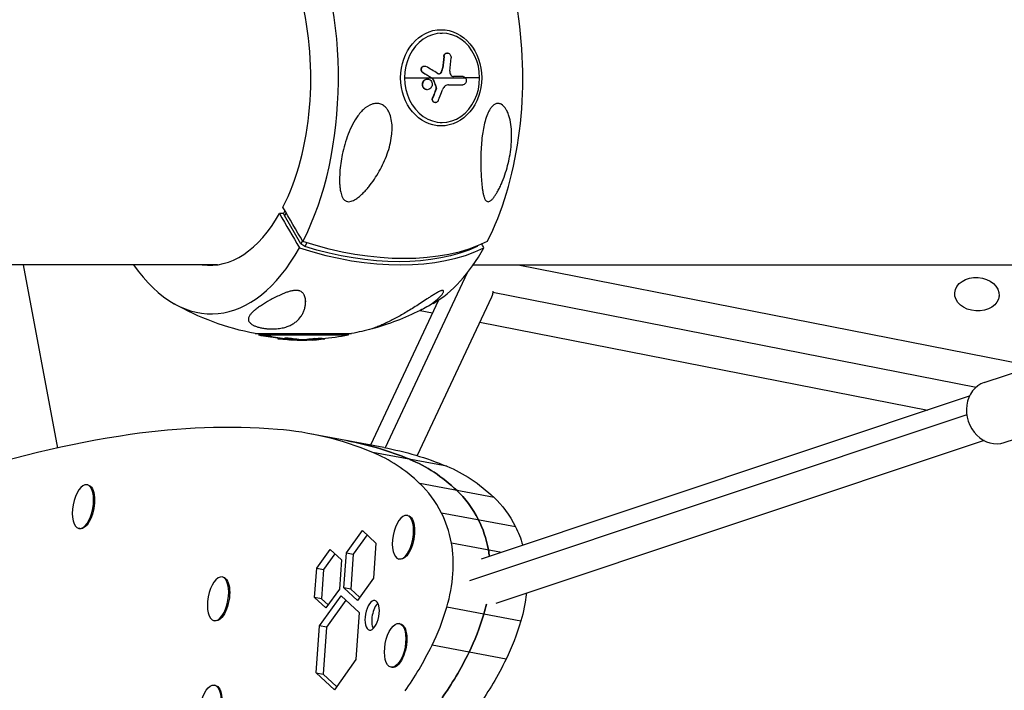
# Model space of a CAD drawing. Units: millimetres. Extents: x -7914 to 7914, y -7110 to 7110.
# Drawn here: x 2981 to 3424, y -276 to 26 of the extents above; entities that cross this region are included whole.
import ezdxf

# ---------------------------------------------------------------- set-up
doc = ezdxf.new("R2010")
doc.units = ezdxf.units.MM
doc.header["$LTSCALE"] = 20
doc.layers.add('2d', color=230, linetype='Continuous')

msp = doc.modelspace()

# ---------------------------------------------------------------- linework, layer by layer
at = {"layer": '2d'}
for p, q in [((3170.53, 20.07), (3171.41, 20.07)), ((3172.18, 9.58), (3172.31, 9.58)), ((3173.66, 11.17), (3173.8, 11.17)), ((3163.35, 5.29), (3163.48, 5.29)), ((3162.74, 2.36), (3162.88, 2.36)), ((3170.8, 2.27), (3170.94, 2.27)), ((3171.65, 4.32), (3171.78, 4.32)), ((3154.34, 0), (3166.51, 0)), ((3164.71, -0.57), (3164.85, -0.57)), ((3166.65, 0), (3181.78, 0)), ((3166.98, -0.2), (3167.12, -0.2)), ((3167.14, -0.38), (3167.27, -0.38)), ((3168.73, -4.27), (3168.86, -4.27)), ((3174.32, -3.13), (3174.34, -3.13)), ((3180.69, -3.16), (3180.83, -3.16)), ((3180.7, -3.16), (3180.83, -3.16)), ((3188.2, 0), (3181.79, 0)), ((3163.15, -4.67), (3163.28, -4.67)), ((3164.64, -5.36), (3164.77, -5.36)), ((3168.73, -4.88), (3168.86, -4.88)), ((3167.13, -9), (3167.26, -9)), ((3168.28, -11.16), (3168.41, -11.16)), ((3170.53, -20.07), (3171.41, -20.07)), ((3100.03, -61.08), (3098.25, -61.08)), ((3100.7, -59.83), (3100.03, -61.07)), ((3100.54, -62.01), (3100.03, -61.07)), ((3101.22, -60.74), (3100.54, -62.01)), ((3107.9, -74.71), (3100.54, -62.01)), ((3108.59, -73.44), (3107.9, -74.71)), ((3109.58, -75.95), (3107.9, -74.71)), ((3110.49, -74.27), (3109.58, -75.95)), ((3187.37, -75.65), (3187.21, -75.95)), ((3070.38, -84.15), (348.66, -84.15)), ((2982.88, -84.15), (2998.28, -166.62)), ((3185.46, -84.15), (3562.63, -84.15)), ((3205.65, -84.15), (3437.68, -129.73)), ((3182.75, -87.8), (3145.8, -166.5)), ((3194.25, -96.51), (3411.76, -139.24)), ((3402.11, -96.96), (3402.13, -96.73)), ((3092.98, -100.67), (3092.97, -100.67)), ((3110.19, -100.67), (3110.16, -100.67)), ((3169.8, -100.05), (3139.18, -165.27)), ((3193.64, -98.69), (3160.15, -170.03)), ((3170.52, -98.51), (3170.52, -98.52)), ((3194.07, -97.49), (3193.98, -97.79)), ((3422.07, -98.32), (3422.08, -98.09)), ((3161.54, -104.69), (3167.11, -105.78)), ((3084.33, -108.76), (3084.33, -108.76)), ((3106.93, -108.76), (3106.93, -108.76)), ((3188.35, -109.96), (3390.02, -149.57)), ((3087.36, -115.1), (3130.68, -115.1)), ((3088.95, -115.1), (3088.95, -115.86)), ((3129.09, -115.1), (3129.09, -115.86)), ((3129.09, -115.86), (3088.95, -115.86)), ((3097.48, -117.16), (3097.48, -117.41)), ((3100.7, -117.13), (3100.7, -117.38)), ((3101.4, -117.31), (3101.4, -117.31)), ((3102.21, -117.71), (3102.21, -117.83)), ((3102.27, -117.72), (3102.27, -117.84)), ((3102.75, -117.79), (3102.75, -117.88)), ((3103.07, -117.84), (3103.07, -117.91)), ((3103.58, -117.9), (3103.58, -117.9)), ((3103.61, -117.25), (3103.61, -117.5)), ((3106.92, -117.75), (3106.92, -118)), ((3108.59, -117.8), (3108.59, -118.05)), ((3110.57, -117.75), (3110.57, -118)), ((3114.12, -117.39), (3114.12, -117.64)), ((3117.4, -117.5), (3117.4, -117.5)), ((3117.42, -117.27), (3117.42, -117.52)), ((3117.85, -117.46), (3117.85, -117.59)), ((3118.71, -117.38), (3118.71, -117.42)), ((3415.42, -137.16), (3475.31, -117.19)), ((3408.69, -143.35), (3188.94, -216.61)), ((3424.43, -164.19), (3484.32, -144.22)), ((3407.55, -151.73), (3183.7, -226.36)), ((3145.21, -166.39), (3111.88, -160.18)), ((3415.33, -163.27), (3195.58, -236.54)), ((3173.54, -174.81), (3140.21, -168.59)), ((3012.07, -183.23), (3011.64, -183.15)), ((3194.79, -188.87), (3161.47, -182.65)), ((3156.07, -197), (3155.64, -196.92)), ((3204.52, -202.12), (3171.19, -195.9)), ((3008.41, -202.89), (3007.97, -202.81)), ((3128.37, -213.85), (3135.56, -203.8)), ((3135.56, -203.8), (3141.62, -209.43)), ((3137.65, -205.74), (3131.44, -214.42)), ((3115.02, -220.66), (3121.06, -212.22)), ((3121.06, -212.22), (3126.15, -216.95)), ((3141.62, -209.43), (3140.5, -225.11)), ((3198.09, -213.56), (3175.62, -209.37)), ((3123.15, -214.16), (3118.09, -221.23)), ((3126.15, -216.95), (3125.21, -230.12)), ((3127.24, -229.53), (3128.37, -213.85)), ((3128.37, -213.85), (3131.44, -214.42)), ((3131.44, -214.42), (3130.31, -230.1)), ((3152.41, -216.66), (3151.97, -216.58)), ((3114.07, -233.83), (3115.02, -220.66)), ((3115.02, -220.66), (3118.09, -221.23)), ((3118.09, -221.23), (3117.14, -234.41)), ((3072.89, -224.73), (3072.45, -224.65)), ((3140.5, -225.11), (3133.31, -235.16)), ((3125.21, -230.12), (3119.17, -238.56)), ((3130.31, -230.1), (3127.24, -229.53)), ((3133.31, -235.16), (3127.24, -229.53)), ((3130.31, -230.1), (3134.29, -233.79)), ((3117.14, -234.41), (3114.07, -233.83)), ((3119.17, -238.56), (3114.07, -233.83)), ((3116.29, -246.66), (3125.98, -233.12)), ((3117.14, -234.41), (3120.15, -237.19)), ((3125.98, -233.12), (3134.15, -240.7)), ((3128.07, -235.06), (3119.36, -247.23)), ((3206.87, -244.46), (3173.55, -238.24)), ((3134.15, -240.7), (3132.63, -261.83)), ((3069.22, -244.39), (3068.78, -244.31)), ((3114.77, -267.78), (3116.29, -246.66)), ((3119.36, -247.23), (3116.29, -246.66)), ((3119.36, -247.23), (3117.84, -268.35)), ((3152.58, -245.68), (3152.14, -245.6)), ((3200.24, -261.61), (3166.92, -255.4)), ((3132.63, -261.83), (3122.94, -275.37)), ((3148.91, -265.34), (3148.47, -265.26)), ((3114.77, -267.78), (3117.84, -268.35)), ((3122.94, -275.37), (3114.77, -267.78)), ((3117.84, -268.35), (3123.92, -274)), ((3069.39, -273.42), (3068.95, -273.33))]:
    msp.add_line(p, q, dxfattribs=at)
at = {"layer": '2d', "extrusion": (0, 0, -1)}
for centre, radius, start, end in [((-3109.02, 0), 117.12, 280.6582, 299.9268), ((-3109.02, 0), 117.12, 240.0732, 243.3737), ((-3109.02, 0), 117.12, 254.7465, 259.3418), ((-3109.02, -15.34), 102.5, 276.4657, 281.292), ((-3109.02, -15.59), 102.5, 274.7997, 275.4366), ((-3109.02, -15.59), 102.5, 268.0731, 273.2452), ((-3109.02, -15.34), 102.5, 258.708, 265.298)]:
    msp.add_arc(centre, radius, start, end, dxfattribs=at)
at = {"layer": '2d'}
for centre, major_axis, ratio, start_param, end_param in [((3067.53, 0), (0, 106.27), 0.538499, 3.945812, 6.940164), ((3150.51, 0), (0, 106.27), 0.538499, 3.945812, 5.982592), ((3066.89, 0), (0, 84.4), 0.538499, 3.95069, 6.360173), ((3171.41, 0), (0, 20.07), 0.842626, 4.712389, 7.853982), ((3119.28, -0.35), (18.68, 100.76), 0.532047, -1.438897, -1.380221), ((3117.42, 0.01), (-93.7, 41.55), 0.250802, 4.239139, 4.30474), ((3171.41, 0), (0, 20.07), 0.842626, 1.570796, 4.712389), ((3066.89, 0), (0, 84.4), 0.538499, 3.064605, 3.903292), ((3067.53, 0), (0, 106.27), 0.538499, 2.484614, 3.90817), ((3108.26, -1.41), (-103.11, 55.52), 0.595827, 1.871766, 2.739631), ((3150.51, 0), (0, 106.27), 0.538499, 3.442186, 3.90817), ((3109.02, -15.34), (0, 102.5), 0.842626, 2.944511, 3.045114), ((3106.22, -15.59), (0, 102.45), 0.487178, 3.034641, 3.083454), ((3109.02, -15.59), (0, 102.5), 0.842626, 3.075606, 3.141593), ((3106.22, -15.59), (0, 102.45), 0.487178, 3.083454, 3.087544), ((3110.7, -15.59), (0, 102.48), 0.662097, 3.175176, 3.233852), ((3419.92, -150.67), (-4.51, 13.52), 0.865407, 0, 3.141593), ((2878.19, -1490.5), (247.74, 1328.46), 0.451773, 0.047244, 0.153791), ((2985.73, -836.64), (126.15, 676.47), 0.451773, -0.094684, 0.047244), ((2811.71, -2068.81), (355.46, 1906.13), 0.451773, 0.153791, 0.336989), ((3002.39, -839.75), (126.15, 676.47), 0.451773, -0.094684, 0), ((3076.98, -442.05), (51.64, 276.9), 0.451773, -0.282777, -0.094684), ((3093.64, -445.16), (51.64, 276.9), 0.451773, -0.282777, -0.094684), ((3009.8, -192.98), (1.83, 9.83), 0.451773, 3.141593, 9.424778), ((3124.77, -295.32), (22.43, 120.27), 0.451773, -0.518835, -0.282777), ((3141.43, -298.42), (22.43, 120.27), 0.451773, -0.518835, -0.282777), ((3153.8, -206.75), (1.83, 9.83), 0.451773, 3.141593, 9.424778), ((3149.21, -242.98), (10.62, 56.95), 0.451773, -0.858082, -0.518835), ((3165.87, -246.09), (10.62, 56.95), 0.451773, -0.858082, -0.518835), ((3160.62, -228.46), (6.03, 32.35), 0.451773, 4.490454, 5.425104), ((3177.28, -231.57), (6.03, 32.35), 0.451773, -0.963671, -0.858082), ((3070.62, -234.48), (1.83, 9.83), 0.451773, 3.141593, 9.424778), ((3143.02, -242.45), (1.24, 6.66), 0.451773, 0.535425, 2.606167), ((3150.78, -221.02), (10.62, 56.95), 0.451773, 4.151207, 4.490454), ((3177.28, -231.57), (6.03, 32.35), 0.451773, 4.490454, 4.633019), ((3167.45, -224.13), (10.62, 56.95), 0.451773, 4.151207, 4.490454), ((3150.3, -255.43), (1.83, 9.83), 0.451773, 3.141593, 9.424778), ((3132.85, -182.81), (22.43, 120.27), 0.451773, 3.915149, 4.151207), ((3149.51, -185.92), (22.43, 120.27), 0.451773, 3.915149, 4.151207), ((3067.12, -283.17), (1.83, 9.83), 0.451773, 3.141593, 9.424778)]:
    msp.add_ellipse(centre, major_axis=major_axis, ratio=ratio, start_param=start_param, end_param=end_param, dxfattribs=at)
at = {"layer": '2d', "extrusion": (0, 0, -1)}
for centre, major_axis, ratio, start_param, end_param in [((3171, 0), (0, 21.66), 0.842626, 3.141593, 9.424778), ((3115.95, 0.26), (19.37, 100.64), 0.531555, 1.376582, 1.428636), ((3116.08, 0.26), (19.37, 100.64), 0.531555, 1.376582, 1.428636), ((3116, -2.82), (-93.32, 42.28), 0.254992, 1.976525, 2.025338), ((3116.14, -2.82), (-93.32, 42.28), 0.254992, 1.976525, 2.025338), ((3116, -2.82), (-93.32, 42.28), 0.254992, 2.025338, 2.029428), ((3116.14, -2.82), (-93.32, 42.28), 0.254992, 2.025338, 2.029428), ((3117.27, -3.12), (-102.45, 0.32), 0.001987, 2.161026, 2.23832), ((3117.41, -3.12), (-102.45, 0.32), 0.001987, 2.160056, 2.23832), ((3115.59, 0.81), (44.45, 92.33), 0.499005, 1.395046, 1.438546), ((3115.73, 0.81), (44.45, 92.33), 0.499005, 1.395046, 1.438546), ((3109.78, 1.41), (-103.11, 55.52), 0.595827, 3.543554, 4.411419), ((3108.26, -1.41), (-101.29, 54.54), 0.595827, 3.565503, 4.38947), ((3107.77, -15.59), (0, 102.48), 0.815751, 3.201605, 3.207531), ((3109.03, -15.34), (0, 102.5), 0.494855, 3.183029, 3.24863), ((3109.03, -15.59), (0, 102.5), 0.494855, 3.183029, 3.24863), ((3107.82, -15.34), (0, 102.49), 0.666442, 3.049326, 3.10138), ((3107.82, -15.59), (0, 102.49), 0.666442, 3.049326, 3.10138), ((3002.39, -839.75), (126.15, 676.47), 0.451773, 0, 0.094684), ((3019.06, -842.86), (126.15, 676.47), 0.451773, 0, 0.094684), ((3093.64, -445.16), (51.64, 276.9), 0.451773, 0.094684, 0.282777), ((3110.3, -448.26), (51.64, 276.9), 0.451773, 0.094684, 0.282777), ((3010.24, -193.06), (1.83, 9.83), 0.451773, 0, 3.141593), ((3141.43, -298.42), (22.43, 120.27), 0.451773, 0.282777, 0.518835), ((3158.1, -301.53), (22.43, 120.27), 0.451773, 0.282777, 0.518835), ((3154.24, -206.83), (1.83, 9.83), 0.451773, 0, 3.141593), ((3165.87, -246.09), (10.62, 56.95), 0.451773, 0.518835, 0.858082), ((3182.53, -249.2), (10.62, 56.95), 0.451773, 0.518835, 0.739495), ((3177.28, -231.57), (6.03, 32.35), 0.451773, 0.858082, 0.963671), ((3071.05, -234.56), (1.83, 9.83), 0.451773, 0, 3.141593), ((3193.94, -234.68), (6.03, 32.35), 0.451773, 1.402391, 1.792732), ((3177.28, -231.57), (6.03, 32.35), 0.451773, 1.650166, 1.792732), ((3167.45, -224.13), (10.62, 56.95), 0.451773, 1.792732, 2.131978), ((3150.74, -255.51), (1.83, 9.83), 0.451773, 0, 3.141593), ((3184.11, -227.24), (10.62, 56.95), 0.451773, 1.792732, 2.131978), ((3149.51, -185.92), (22.43, 120.27), 0.451773, 2.131978, 2.368036), ((3166.18, -189.03), (22.43, 120.27), 0.451773, 2.131978, 2.368036), ((3067.56, -283.25), (1.83, 9.83), 0.451773, 0, 3.141593)]:
    msp.add_ellipse(centre, major_axis=major_axis, ratio=ratio, start_param=start_param, end_param=end_param, dxfattribs=at)
at = {"layer": '2d'}
msp.add_ellipse((3412.11, -97.41), major_axis=(-9.98, 0.68), ratio=0.754335, dxfattribs=at)
at = {"layer": '2d', "extrusion": (0, 0, -1)}
msp.add_ellipse((3139.95, -241.88), major_axis=(1.24, 6.66), ratio=0.451773, dxfattribs=at)
at = {"layer": '2d'}
for points, knots in [([(3172.18, 9.58), (3172.18, 9.64), (3172.19, 9.7), (3172.2, 9.79), (3172.21, 9.82), (3172.22, 9.87), (3172.23, 9.91), (3172.25, 9.99), (3172.27, 10.05), (3172.31, 10.16), (3172.33, 10.21), (3172.41, 10.37), (3172.46, 10.47), (3172.59, 10.65), (3172.67, 10.74), (3172.83, 10.88), (3172.91, 10.94), (3173.1, 11.04), (3173.19, 11.08), (3173.41, 11.15), (3173.54, 11.17), (3173.66, 11.17)], [0, 0, 0, 0, 0.03125, 0.03125, 0.046875, 0.046875, 0.0625, 0.0625, 0.09375, 0.09375, 0.125, 0.125, 0.1875, 0.1875, 0.25, 0.25, 0.3125, 0.3125, 0.375, 0.375, 0.451258, 0.451258, 0.451258, 0.451258]), ([(3172.31, 9.58), (3172.35, 10.07), (3172.56, 10.52), (3173.2, 11.1), (3173.63, 11.22), (3174.45, 11.07), (3174.84, 10.79), (3175.37, 9.98), (3175.49, 9.47), (3175.45, 8.98)], [0, 0, 0, 0, 0.25, 0.25, 0.5, 0.5, 0.75, 0.75, 1, 1, 1, 1]), ([(3162.74, 2.36), (3162.66, 2.41), (3162.58, 2.46), (3162.44, 2.59), (3162.37, 2.67), (3162.26, 2.82), (3162.2, 2.91), (3162.11, 3.09), (3162.08, 3.18), (3161.99, 3.47), (3161.97, 3.68), (3162, 4.08), (3162.05, 4.28), (3162.17, 4.55), (3162.22, 4.64), (3162.33, 4.79), (3162.39, 4.87), (3162.6, 5.06), (3162.76, 5.16), (3163.02, 5.25), (3163.11, 5.27), (3163.25, 5.28), (3163.29, 5.29), (3163.34, 5.29), (3163.34, 5.29), (3163.35, 5.29)], [0, 0, 0, 0, 0.0625, 0.0625, 0.125, 0.125, 0.1875, 0.1875, 0.25, 0.25, 0.375, 0.375, 0.5, 0.5, 0.5625, 0.5625, 0.625, 0.625, 0.75, 0.75, 0.8125, 0.8125, 0.84375, 0.84375, 0.8451889, 0.8451889, 0.8451889, 0.8451889]), ([(3162.88, 2.36), (3162.74, 2.44), (3162.61, 2.55), (3162.5, 2.68), (3162.39, 2.81), (3162.3, 2.96), (3162.24, 3.12), (3162.17, 3.28), (3162.13, 3.46), (3162.12, 3.63), (3162.1, 3.81), (3162.12, 3.99), (3162.16, 4.15), (3162.2, 4.32), (3162.26, 4.48), (3162.35, 4.62), (3162.43, 4.76), (3162.54, 4.89), (3162.67, 4.99), (3162.79, 5.09), (3162.93, 5.17), (3163.08, 5.22), (3163.23, 5.27), (3163.39, 5.29), (3163.55, 5.28), (3163.7, 5.28), (3163.86, 5.24), (3164.01, 5.17), (3164.05, 5.15), (3164.09, 5.13), (3164.13, 5.11)], [0, 0, 0, 0, 0.108263, 0.108263, 0.108263, 0.216637, 0.216637, 0.216637, 0.324631, 0.324631, 0.324631, 0.431995, 0.431995, 0.431995, 0.53889, 0.53889, 0.53889, 0.64568, 0.64568, 0.64568, 0.75277, 0.75277, 0.75277, 0.860435, 0.860435, 0.860435, 0.968703, 0.968703, 0.968703, 1, 1, 1, 1]), ([(3169.4, 1.98), (3169.53, 1.91), (3169.68, 1.85), (3169.82, 1.83), (3169.97, 1.8), (3170.12, 1.8), (3170.26, 1.84), (3170.4, 1.87), (3170.54, 1.93), (3170.67, 2.02), (3170.77, 2.09), (3170.86, 2.17), (3170.94, 2.27)], [0, 0, 0, 0, 0.263282, 0.263282, 0.263282, 0.526692, 0.526692, 0.526692, 0.789921, 0.789921, 0.789921, 1, 1, 1, 1]), ([(3169.94, 1.81), (3169.96, 1.81), (3169.97, 1.81), (3170.01, 1.82), (3170.05, 1.82), (3170.36, 1.88), (3170.61, 2.03), (3170.8, 2.27)], [0.4175638, 0.4175638, 0.4175638, 0.4175638, 0.4375, 0.4375, 0.5, 0.5, 1, 1, 1, 1]), ([(3170.8, 2.27), (3170.86, 2.34), (3170.92, 2.41), (3171, 2.52), (3171.02, 2.56), (3171.07, 2.64), (3171.09, 2.68), (3171.16, 2.8), (3171.21, 2.88), (3171.27, 3), (3171.3, 3.06), (3171.33, 3.14), (3171.35, 3.17), (3171.36, 3.19), (3171.36, 3.21), (3171.5, 3.54), (3171.6, 3.9), (3171.65, 4.32)], [0, 0, 0, 0, 0.125, 0.125, 0.1875, 0.1875, 0.25, 0.25, 0.375, 0.375, 0.4375, 0.46875, 0.484375, 0.484375, 0.5, 0.5, 1, 1, 1, 1]), ([(3174.88, 3.05), (3174.81, 2.44), (3174.97, 1.8), (3175.63, 0.88), (3176.12, 0.59), (3176.63, 0.59)], [0, 0, 0, 0, 0.5, 0.5, 1, 1, 1, 1]), ([(3180.86, 0.57), (3180.68, 0.57), (3180.5, 0.57), (3180.24, 0.58), (3180.11, 0.58), (3179.96, 0.58), (3179.89, 0.58), (3179.86, 0.58), (3179.84, 0.58), (3179.83, 0.58), (3179.63, 0.58), (3179.45, 0.58), (3179.19, 0.58), (3179.06, 0.58), (3178.91, 0.58), (3178.84, 0.58), (3178.81, 0.58), (3178.79, 0.58), (3178.78, 0.58), (3178.67, 0.58), (3178.54, 0.58), (3178.39, 0.58), (3178.31, 0.59), (3178.28, 0.59), (3178.26, 0.59), (3178.25, 0.59), (3178.14, 0.59), (3178.01, 0.59), (3177.85, 0.59), (3177.78, 0.59), (3177.75, 0.59), (3177.72, 0.59), (3177.71, 0.59), (3177.61, 0.59), (3177.47, 0.59), (3177.32, 0.59), (3177.24, 0.59), (3177.21, 0.59), (3177.19, 0.59), (3177.18, 0.59), (3176.98, 0.59), (3176.8, 0.59), (3176.63, 0.59)], [0, 0, 0, 0, 0.125, 0.125, 0.1875, 0.21875, 0.234375, 0.242187, 0.242187, 0.25, 0.25, 0.375, 0.375, 0.4375, 0.46875, 0.484375, 0.492187, 0.492187, 0.5, 0.5, 0.5625, 0.59375, 0.609375, 0.617187, 0.617187, 0.625, 0.625, 0.6875, 0.71875, 0.734375, 0.742187, 0.742187, 0.75, 0.75, 0.8125, 0.84375, 0.859375, 0.867187, 0.867187, 0.875, 0.875, 1, 1, 1, 1]), ([(3180.86, 0.57), (3181.25, 0.57), (3181.63, 0.37), (3181.91, 0.02), (3181.91, 0.01), (3181.92, 0)], [0, 0, 0, 0, 0.25, 0.25, 0.255609, 0.255609, 0.255609, 0.255609]), ([(3163.15, -4.67), (3163.05, -4.56), (3162.97, -4.44), (3162.81, -4.17), (3162.75, -4.04), (3162.64, -3.74), (3162.61, -3.59), (3162.57, -3.36), (3162.56, -3.29), (3162.54, -3.13), (3162.54, -3.05), (3162.54, -2.82), (3162.56, -2.66), (3162.61, -2.43), (3162.62, -2.35), (3162.67, -2.2), (3162.69, -2.13), (3162.77, -1.91), (3162.84, -1.77), (3162.96, -1.57), (3163, -1.51), (3163.09, -1.39), (3163.14, -1.33), (3163.24, -1.22), (3163.29, -1.17), (3163.4, -1.07), (3163.46, -1.02), (3163.57, -0.93), (3163.63, -0.89), (3163.76, -0.82), (3163.82, -0.78), (3163.92, -0.74), (3163.95, -0.73), (3164.02, -0.7), (3164.12, -0.66), (3164.22, -0.63), (3164.3, -0.61), (3164.32, -0.61), (3164.36, -0.6), (3164.41, -0.59), (3164.53, -0.57), (3164.63, -0.57), (3164.71, -0.57), (3164.71, -0.57), (3164.71, -0.57)], [0.499999, 0.499999, 0.499999, 0.499999, 0.5312491, 0.5312491, 0.5624991, 0.5624991, 0.5937492, 0.5937492, 0.6093742, 0.6093742, 0.6249992, 0.6249992, 0.6562493, 0.6562493, 0.6718743, 0.6718743, 0.6874994, 0.6874994, 0.7187494, 0.7187494, 0.7343745, 0.7343745, 0.7499995, 0.7499995, 0.7656245, 0.7656245, 0.7812496, 0.7812496, 0.7968746, 0.7968746, 0.8124996, 0.8124996, 0.8203121, 0.8203121, 0.8281247, 0.8437497, 0.8437497, 0.8476559, 0.8476559, 0.8515622, 0.8593747, 0.8749997, 0.8749997, 0.8758243, 0.8758243, 0.8758243, 0.8758243]), ([(3163.28, -4.67), (3162.89, -4.23), (3162.67, -3.6), (3162.68, -2.35), (3162.92, -1.72), (3163.73, -0.83), (3164.28, -0.57), (3165.39, -0.56), (3165.93, -0.81), (3166.33, -1.25)], [0.5, 0.5, 0.5, 0.5, 0.625, 0.625, 0.75, 0.75, 0.875, 0.875, 0.9988689, 0.9988689, 0.9988689, 0.9988689]), ([(3166.34, -1.26), (3166.73, -1.71), (3166.95, -2.33), (3166.94, -3.58), (3166.7, -4.21), (3165.9, -5.1), (3165.35, -5.36), (3164.23, -5.36), (3163.68, -5.11), (3163.29, -4.68)], [0, 0, 0, 0, 0.125, 0.125, 0.25, 0.25, 0.375, 0.375, 0.4988549, 0.4988549, 0.4988549, 0.4988549]), ([(3167.27, -0.38), (3167.26, -0.34), (3167.23, -0.3), (3167.2, -0.27), (3167.18, -0.24), (3167.15, -0.22), (3167.12, -0.2)], [0, 0, 0, 0, 0.536906, 0.536906, 0.536906, 1, 1, 1, 1]), ([(3167.27, -0.38), (3167.41, -0.71), (3167.55, -1.03), (3167.82, -1.68), (3167.95, -2), (3168.21, -2.65), (3168.34, -2.98), (3168.54, -3.46), (3168.6, -3.63), (3168.73, -3.95), (3168.8, -4.11), (3168.86, -4.27)], [0, 0, 0, 0, 0.25, 0.25, 0.5, 0.5, 0.75, 0.75, 0.875, 0.875, 1, 1, 1, 1]), ([(3168.86, -4.88), (3168.89, -4.8), (3168.91, -4.72), (3168.92, -4.64), (3168.92, -4.55), (3168.92, -4.47), (3168.9, -4.39), (3168.89, -4.35), (3168.88, -4.31), (3168.86, -4.27)], [0, 0, 0, 0, 0.404397, 0.404397, 0.404397, 0.80918, 0.80918, 0.80918, 1, 1, 1, 1]), ([(3174.34, -3.13), (3173.8, -3.13), (3173.26, -3.32), (3172.34, -4.03), (3171.97, -4.55), (3171.74, -5.15)], [0, 0, 0, 0, 0.5, 0.5, 1, 1, 1, 1]), ([(3181.92, 0), (3182.18, -0.34), (3182.32, -0.82), (3182.32, -1.79), (3182.15, -2.27), (3181.6, -2.97), (3181.22, -3.16), (3180.83, -3.16)], [0.255609, 0.255609, 0.255609, 0.255609, 0.5, 0.5, 0.75, 0.75, 1, 1, 1, 1]), ([(3164.64, -5.36), (3164.57, -5.36), (3164.51, -5.36), (3164.37, -5.34), (3164.3, -5.33), (3164.17, -5.3), (3164.1, -5.28), (3163.97, -5.24), (3163.9, -5.21), (3163.71, -5.12), (3163.59, -5.05), (3163.41, -4.92), (3163.36, -4.87), (3163.25, -4.78), (3163.2, -4.73), (3163.16, -4.68)], [1.375782, 1.375782, 1.375782, 1.375782, 1.3906242, 1.3906242, 1.4062492, 1.4062492, 1.4218741, 1.4218741, 1.4374991, 1.4374991, 1.4687491, 1.4687491, 1.484374, 1.484374, 1.4988524, 1.4988524, 1.4988524, 1.4988524]), ([(3169.71, -10.2), (3169.81, -9.97), (3169.9, -9.76), (3170.03, -9.44), (3170.09, -9.29), (3170.16, -9.11), (3170.2, -9.02), (3170.21, -8.99), (3170.22, -8.96), (3170.23, -8.95), (3170.28, -8.83), (3170.34, -8.67), (3170.42, -8.49), (3170.45, -8.41), (3170.47, -8.36), (3170.48, -8.33), (3170.53, -8.2), (3170.6, -8.04), (3170.67, -7.85), (3170.71, -7.77), (3170.72, -7.73), (3170.73, -7.7), (3170.74, -7.69), (3170.79, -7.57), (3170.85, -7.4), (3170.92, -7.22), (3170.96, -7.13), (3170.98, -7.1), (3170.99, -7.07), (3170.99, -7.06), (3171.04, -6.93), (3171.1, -6.77), (3171.17, -6.59), (3171.21, -6.5), (3171.22, -6.46), (3171.23, -6.44), (3171.24, -6.43), (3171.29, -6.3), (3171.35, -6.14), (3171.42, -5.96), (3171.46, -5.87), (3171.47, -5.83), (3171.48, -5.81), (3171.49, -5.79), (3171.58, -5.56), (3171.66, -5.35), (3171.74, -5.15)], [0, 0, 0, 0, 0.125, 0.125, 0.1875, 0.21875, 0.234375, 0.242188, 0.242188, 0.25, 0.25, 0.3125, 0.34375, 0.359375, 0.359375, 0.375, 0.375, 0.4375, 0.46875, 0.484375, 0.492188, 0.492188, 0.5, 0.5, 0.5625, 0.59375, 0.609375, 0.617188, 0.617188, 0.625, 0.625, 0.6875, 0.71875, 0.734375, 0.742188, 0.742188, 0.75, 0.75, 0.8125, 0.84375, 0.859375, 0.867188, 0.867188, 0.875, 0.875, 1, 1, 1, 1]), ([(3139.88, -11.88), (3138.47, -12.36), (3137.15, -13.26), (3135.37, -14.91), (3134.81, -15.51), (3133.79, -16.75), (3133.31, -17.39), (3132.04, -19.27), (3131.28, -20.63), (3129.89, -23.5), (3129.27, -24.99), (3128.18, -28.03), (3127.71, -29.57), (3126.91, -32.61), (3126.58, -34.1), (3126.07, -36.82), (3125.86, -38.17), (3125.53, -40.91), (3125.4, -42.31), (3125.27, -45.07), (3125.26, -46.43), (3125.36, -48.4), (3125.41, -49.05), (3125.56, -50.31), (3125.66, -50.92), (3125.88, -51.91), (3125.99, -52.32), (3126.26, -53.12), (3126.42, -53.51), (3126.81, -54.24), (3127.04, -54.58), (3127.46, -55.01), (3127.61, -55.14), (3127.94, -55.37), (3128.12, -55.47), (3128.64, -55.68), (3128.99, -55.75), (3129.71, -55.75), (3130.09, -55.69), (3131.19, -55.39), (3131.93, -55.01), (3132.56, -54.61)], [20.156786, 20.156786, 20.156786, 20.156786, 24.720315, 24.720315, 27.002079, 27.002079, 29.283844, 29.283844, 33.807766, 33.807766, 38.331689, 38.331689, 42.855612, 42.855612, 47.379535, 47.379535, 51.481386, 51.481386, 55.583238, 55.583238, 59.68509, 59.68509, 61.736016, 61.736016, 63.786941, 63.786941, 65.15563, 65.15563, 66.524319, 66.524319, 67.893008, 67.893008, 68.577353, 68.577353, 69.261697, 69.261697, 70.388592, 70.388592, 71.515487, 71.515487, 73.769277, 73.769277, 73.769277, 73.769277]), ([(3132.56, -54.61), (3132.85, -54.43), (3133.13, -54.23), (3133.68, -53.83), (3133.95, -53.62), (3134.73, -52.98), (3135.23, -52.52), (3136.2, -51.58), (3136.66, -51.09), (3137.58, -50.08), (3138.02, -49.56), (3139.32, -47.96), (3140.15, -46.84), (3141.72, -44.51), (3142.47, -43.3), (3143.87, -40.81), (3144.52, -39.53), (3145.71, -36.93), (3146.25, -35.61), (3147.2, -32.94), (3147.61, -31.59), (3148.28, -28.88), (3148.54, -27.53), (3148.71, -26.18), (3148.84, -25.12), (3148.92, -24.01), (3148.94, -21.77), (3148.88, -20.63), (3148.55, -18.43), (3148.29, -17.36), (3147.71, -15.87), (3147.49, -15.4), (3146.98, -14.49), (3146.69, -14.06), (3146.17, -13.45), (3145.97, -13.23), (3145.52, -12.82), (3145.28, -12.63), (3144.78, -12.29), (3144.51, -12.14), (3143.97, -11.89), (3143.69, -11.79), (3143.14, -11.64), (3142.86, -11.58), (3142.26, -11.52), (3141.96, -11.51), (3141.34, -11.55), (3141.04, -11.59), (3140.44, -11.71), (3140.15, -11.79), (3139.88, -11.88)], [73.769277, 73.769277, 73.769277, 73.769277, 74.808559, 74.808559, 75.847841, 75.847841, 77.926405, 77.926405, 80.004968, 80.004968, 82.083532, 82.083532, 86.24066, 86.24066, 90.397787, 90.397787, 94.554915, 94.554915, 98.712042, 98.712042, 102.869169, 102.869169, 107.026297, 107.026297, 107.026297, 110.284897, 110.284897, 113.543498, 113.543498, 116.802098, 116.802098, 118.431398, 118.431398, 120.060698, 120.060698, 120.955854, 120.955854, 121.851009, 121.851009, 122.746165, 122.746165, 123.64132, 123.64132, 124.526761, 124.526761, 125.412202, 125.412202, 126.297642, 126.297642, 127.183083, 127.183083, 127.183083, 127.183083]), ([(3168.28, -11.16), (3168.28, -11.16), (3168.28, -11.16), (3168.1, -11.16), (3167.92, -11.12), (3167.68, -11), (3167.61, -10.95), (3167.47, -10.84), (3167.4, -10.77), (3167.22, -10.56), (3167.13, -10.38), (3167.04, -10.1), (3167.02, -10), (3167, -9.8), (3166.99, -9.7), (3167, -9.49), (3167.01, -9.39), (3167.06, -9.19), (3167.09, -9.09), (3167.13, -9)], [0.3749154, 0.3749154, 0.3749154, 0.3749154, 0.375, 0.375, 0.5, 0.5, 0.5625, 0.5625, 0.625, 0.625, 0.75, 0.75, 0.8125, 0.8125, 0.875, 0.875, 0.9375, 0.9375, 1, 1, 1, 1]), ([(3169.71, -10.2), (3169.64, -10.36), (3169.55, -10.51), (3169.44, -10.64), (3169.33, -10.77), (3169.2, -10.89), (3169.06, -10.97), (3168.93, -11.05), (3168.77, -11.11), (3168.62, -11.14), (3168.47, -11.17), (3168.31, -11.16), (3168.16, -11.13), (3168.02, -11.1), (3167.87, -11.04), (3167.75, -10.95), (3167.62, -10.86), (3167.5, -10.75), (3167.41, -10.62), (3167.32, -10.49), (3167.25, -10.33), (3167.2, -10.17), (3167.15, -10.01), (3167.13, -9.83), (3167.13, -9.66), (3167.13, -9.48), (3167.16, -9.3), (3167.21, -9.13), (3167.23, -9.09), (3167.24, -9.04), (3167.26, -9)], [0, 0, 0, 0, 0.108572, 0.108572, 0.108572, 0.217262, 0.217262, 0.217262, 0.325717, 0.325717, 0.325717, 0.433622, 0.433622, 0.433622, 0.540983, 0.540983, 0.540983, 0.648042, 0.648042, 0.648042, 0.755174, 0.755174, 0.755174, 0.862717, 0.862717, 0.862717, 0.970831, 0.970831, 0.970831, 1, 1, 1, 1]), ([(3198.02, -11.88), (3197.85, -11.79), (3197.66, -11.71), (3197.27, -11.59), (3197.06, -11.55), (3196.65, -11.51), (3196.44, -11.52), (3196.02, -11.58), (3195.81, -11.64), (3195.42, -11.79), (3195.21, -11.89), (3194.8, -12.14), (3194.6, -12.29), (3194.2, -12.63), (3194.01, -12.82), (3193.65, -13.23), (3193.47, -13.45), (3193.03, -14.06), (3192.76, -14.49), (3192.27, -15.4), (3192.05, -15.87), (3191.42, -17.36), (3191.07, -18.43), (3190.46, -20.63), (3190.21, -21.77), (3189.79, -24.01), (3189.62, -25.12), (3189.32, -27.53), (3189.19, -28.88), (3188.99, -31.59), (3188.93, -32.94), (3188.85, -35.61), (3188.83, -36.93), (3188.84, -39.53), (3188.87, -40.81), (3188.96, -43.3), (3189.02, -44.51), (3189.19, -46.84), (3189.29, -47.96), (3189.48, -49.56), (3189.55, -50.08), (3189.7, -51.09), (3189.79, -51.58), (3189.99, -52.52), (3190.1, -52.98), (3190.3, -53.62), (3190.37, -53.83), (3190.52, -54.23), (3190.61, -54.43), (3190.7, -54.61)], [27.222749, 27.222749, 27.222749, 27.222749, 28.108189, 28.108189, 28.99363, 28.99363, 29.87907, 29.87907, 30.764511, 30.764511, 31.659667, 31.659667, 32.554822, 32.554822, 33.449978, 33.449978, 34.345133, 34.345133, 35.974433, 35.974433, 37.603734, 37.603734, 40.862334, 40.862334, 44.120934, 44.120934, 47.379535, 47.379535, 51.536662, 51.536662, 55.69379, 55.69379, 59.850917, 59.850917, 64.008044, 64.008044, 68.165172, 68.165172, 72.322299, 72.322299, 74.400863, 74.400863, 76.479427, 76.479427, 78.557991, 78.557991, 79.597272, 79.597272, 80.636554, 80.636554, 80.636554, 80.636554]), ([(3190.7, -54.61), (3190.91, -55.01), (3191.17, -55.39), (3191.7, -55.69), (3191.9, -55.75), (3192.33, -55.75), (3192.58, -55.68), (3192.99, -55.47), (3193.15, -55.37), (3193.45, -55.14), (3193.61, -55.01), (3194.06, -54.58), (3194.36, -54.24), (3194.93, -53.51), (3195.21, -53.12), (3195.73, -52.32), (3195.98, -51.91), (3196.55, -50.92), (3196.88, -50.31), (3197.5, -49.05), (3197.8, -48.4), (3198.67, -46.43), (3199.19, -45.07), (3200.14, -42.31), (3200.56, -40.91), (3201.27, -38.17), (3201.57, -36.82), (3201.81, -35.53), (3202.08, -34.1), (3202.3, -32.61), (3202.62, -29.57), (3202.71, -28.03), (3202.73, -24.99), (3202.66, -23.5), (3202.34, -20.63), (3202.09, -19.27), (3201.59, -17.39), (3201.39, -16.75), (3200.91, -15.51), (3200.63, -14.91), (3199.69, -13.26), (3198.92, -12.36), (3198.02, -11.88)], [80.636554, 80.636554, 80.636554, 80.636554, 82.890344, 82.890344, 84.017239, 84.017239, 85.144134, 85.144134, 85.828479, 85.828479, 86.512823, 86.512823, 87.881512, 87.881512, 89.250201, 89.250201, 90.61889, 90.61889, 92.669816, 92.669816, 94.720742, 94.720742, 98.822593, 98.822593, 102.924445, 102.924445, 107.026297, 107.026297, 107.026297, 111.55022, 111.55022, 116.074142, 116.074142, 120.598065, 120.598065, 125.121988, 125.121988, 127.403752, 127.403752, 129.685517, 129.685517, 134.249046, 134.249046, 134.249046, 134.249046]), ([(3109.36, -97.7), (3109.28, -97.54), (3109.19, -97.39), (3108.97, -97.08), (3108.85, -96.93), (3108.57, -96.64), (3108.41, -96.49), (3108.04, -96.23), (3107.83, -96.11), (3107.47, -95.95), (3107.34, -95.91), (3107.08, -95.83), (3106.94, -95.79), (3106.52, -95.71), (3106.22, -95.68), (3105.63, -95.66), (3105.33, -95.67), (3104.75, -95.72), (3104.47, -95.76), (3103.92, -95.86), (3103.65, -95.92), (3103.12, -96.05), (3102.86, -96.12), (3102.1, -96.34), (3101.62, -96.5), (3100.69, -96.84), (3100.24, -97.02), (3099.36, -97.39), (3098.93, -97.58), (3097.67, -98.15), (3096.88, -98.54), (3095.36, -99.32), (3094.64, -99.71), (3092.55, -100.88), (3091.27, -101.65), (3089.81, -102.6), (3089.52, -102.8), (3088.97, -103.18), (3088.71, -103.36), (3087.93, -103.93), (3087.45, -104.3), (3086.58, -105.03), (3086.18, -105.4), (3085.47, -106.12), (3085.17, -106.49), (3084.79, -107.04), (3084.68, -107.22), (3084.5, -107.58), (3084.42, -107.77), (3084.31, -108.13), (3084.27, -108.32), (3084.24, -108.68), (3084.25, -108.87), (3084.36, -109.42), (3084.53, -109.79), (3084.93, -110.26), (3085.02, -110.36), (3085.23, -110.55), (3085.34, -110.64), (3085.58, -110.83), (3085.72, -110.92), (3086.01, -111.11), (3086.17, -111.2), (3086.35, -111.29)], [0.04808915, 0.04808915, 0.04808915, 0.04808915, 0.04897073, 0.04897073, 0.04985231, 0.04985231, 0.05073389, 0.05073389, 0.05161547, 0.05161547, 0.05205626, 0.05205626, 0.05249705, 0.05249705, 0.05337863, 0.05337863, 0.05426021, 0.05426021, 0.05514179, 0.05514179, 0.05602337, 0.05602337, 0.05690495, 0.05690495, 0.05866811, 0.05866811, 0.06043127, 0.06043127, 0.06219443, 0.06219443, 0.06572075, 0.06572075, 0.06924707, 0.06924707, 0.07629971, 0.07629971, 0.07806287, 0.07806287, 0.07982603, 0.07982603, 0.08335235, 0.08335235, 0.08687867, 0.08687867, 0.09040499, 0.09040499, 0.09216815, 0.09216815, 0.09393131, 0.09393131, 0.09569447, 0.09569447, 0.09745763, 0.09745763, 0.10098395, 0.10098395, 0.10186553, 0.10186553, 0.10274711, 0.10274711, 0.10362869, 0.10362869, 0.10451027, 0.10451027, 0.10451027, 0.10451027]), ([(3161.51, -104.7), (3161.54, -104.69), (3161.56, -104.68), (3163.06, -103.92), (3164.38, -103.18), (3166.19, -102.04), (3166.76, -101.66), (3167.83, -100.88), (3168.34, -100.49), (3169.29, -99.7), (3169.73, -99.31), (3170.52, -98.53), (3170.88, -98.14), (3171.49, -97.37), (3171.74, -97), (3171.99, -96.49), (3172.05, -96.32), (3172.09, -96.1), (3172.09, -96.03), (3172.07, -95.91), (3172.05, -95.85), (3171.98, -95.75), (3171.93, -95.72), (3171.78, -95.67), (3171.68, -95.66), (3171.5, -95.67), (3171.43, -95.68), (3171.27, -95.72), (3171.19, -95.74), (3171, -95.8), (3170.9, -95.83), (3170.7, -95.91), (3170.59, -95.96), (3170.24, -96.12), (3170, -96.24), (3169.5, -96.5), (3169.25, -96.64), (3168.75, -96.93), (3168.49, -97.09), (3167.99, -97.39), (3167.74, -97.55), (3167.5, -97.7)], [0.12908964, 0.12908964, 0.12908964, 0.12908964, 0.12921639, 0.12921639, 0.13623308, 0.13623308, 0.13974143, 0.13974143, 0.14324978, 0.14324978, 0.14675812, 0.14675812, 0.15026647, 0.15026647, 0.15377482, 0.15377482, 0.15552899, 0.15552899, 0.15640608, 0.15640608, 0.15728316, 0.15728316, 0.15816025, 0.15816025, 0.15903734, 0.15903734, 0.15947588, 0.15947588, 0.15991442, 0.15991442, 0.16035297, 0.16035297, 0.16079151, 0.16079151, 0.1616686, 0.1616686, 0.16254568, 0.16254568, 0.16342277, 0.16342277, 0.16429985, 0.16429985, 0.16429985, 0.16429985]), ([(3086.35, -111.29), (3086.69, -111.47), (3087.07, -111.65), (3087.72, -111.89), (3087.95, -111.97), (3088.44, -112.13), (3088.94, -112.28), (3089.48, -112.41), (3090.02, -112.53), (3090.31, -112.59), (3091.15, -112.74), (3091.72, -112.82), (3092.43, -112.89), (3092.57, -112.91), (3092.85, -112.93), (3092.99, -112.94), (3093.41, -112.97), (3093.68, -112.99), (3094.48, -113.02), (3095, -113.03), (3095.75, -113.01), (3096, -113), (3096.48, -112.98), (3096.71, -112.96), (3097.4, -112.9), (3097.84, -112.85), (3099.11, -112.67), (3099.89, -112.51), (3101.32, -112.11), (3101.97, -111.88), (3103.19, -111.37), (3103.75, -111.09), (3104.53, -110.62), (3104.78, -110.46), (3105.25, -110.12), (3105.48, -109.95), (3106.58, -109.06), (3107.3, -108.27), (3108.2, -106.97), (3108.48, -106.51), (3108.96, -105.57), (3109.17, -105.07), (3109.53, -104.05), (3109.67, -103.52), (3109.89, -102.43), (3109.97, -101.87), (3110.02, -100.72), (3110.01, -100.13), (3109.87, -99.22), (3109.81, -98.92), (3109.63, -98.31), (3109.51, -98), (3109.36, -97.7)], [0.10451027, 0.10451027, 0.10451027, 0.10451027, 0.10622947, 0.10622947, 0.10708907, 0.10708907, 0.10794867, 0.10880826, 0.10880826, 0.10966786, 0.10966786, 0.11138706, 0.11138706, 0.11181686, 0.11181686, 0.11224666, 0.11224666, 0.11310626, 0.11310626, 0.11482545, 0.11482545, 0.11568505, 0.11568505, 0.11654465, 0.11654465, 0.11826385, 0.11826385, 0.12170224, 0.12170224, 0.12514063, 0.12514063, 0.12857903, 0.12857903, 0.13029822, 0.13029822, 0.13201742, 0.13201742, 0.1388942, 0.1388942, 0.1423326, 0.1423326, 0.14577099, 0.14577099, 0.14920938, 0.14920938, 0.15264778, 0.15264778, 0.15608617, 0.15608617, 0.15780537, 0.15780537, 0.15952456, 0.15952456, 0.15952456, 0.15952456]), ([(3167.5, -97.7), (3167.01, -98), (3166.54, -98.31), (3165.6, -98.92), (3165.13, -99.23), (3163.74, -100.14), (3162.84, -100.72), (3161.08, -101.87), (3160.21, -102.42), (3158.49, -103.51), (3157.65, -104.03), (3155.97, -105.05), (3155.13, -105.54), (3153.49, -106.49), (3152.69, -106.95), (3150.32, -108.26), (3148.81, -109.05), (3146.65, -110.12), (3145.96, -110.45), (3144.62, -111.07), (3143.98, -111.36), (3143.09, -111.75), (3142.8, -111.87), (3142.25, -112.1), (3141.98, -112.21), (3141.24, -112.5), (3140.81, -112.67), (3140.3, -112.85), (3140.15, -112.9), (3139.95, -112.96), (3139.88, -112.98), (3139.83, -113)], [0.05271402, 0.05271402, 0.05271402, 0.05271402, 0.05444691, 0.05444691, 0.05617979, 0.05617979, 0.05964556, 0.05964556, 0.06311133, 0.06311133, 0.0665771, 0.0665771, 0.07004287, 0.07004287, 0.07350863, 0.07350863, 0.08044017, 0.08044017, 0.08390594, 0.08390594, 0.08737171, 0.08737171, 0.08910459, 0.08910459, 0.09083747, 0.09083747, 0.09430324, 0.09430324, 0.09603613, 0.09603613, 0.09713599, 0.09713599, 0.09713599, 0.09713599]), ([(3097.53, -117.43), (3097.4, -117.4), (3097.51, -117.4), (3098.18, -117.43), (3098.73, -117.48), (3099.96, -117.58), (3100.62, -117.64), (3101.68, -117.75), (3102.06, -117.8), (3102.21, -117.82)], [0.5, 0.5, 0.5, 0.5, 0.625, 0.625, 0.75, 0.75, 0.875, 0.875, 0.9988689, 0.9988689, 0.9988689, 0.9988689]), ([(3097.48, -117.16), (3097.48, -117.16), (3097.49, -117.16), (3097.54, -117.16), (3097.58, -117.16), (3097.66, -117.16), (3097.7, -117.16), (3097.77, -117.16), (3097.81, -117.16), (3097.93, -117.17), (3098.03, -117.18), (3098.19, -117.19), (3098.25, -117.19), (3098.37, -117.2), (3098.43, -117.2), (3098.62, -117.22), (3098.76, -117.23), (3098.97, -117.25), (3099.05, -117.25), (3099.2, -117.26), (3099.27, -117.27), (3099.42, -117.28), (3099.5, -117.29), (3099.66, -117.3), (3099.73, -117.31), (3099.89, -117.32), (3099.97, -117.33), (3100.13, -117.35), (3100.2, -117.35), (3100.32, -117.36), (3100.36, -117.37), (3100.44, -117.38), (3100.55, -117.39), (3100.65, -117.4), (3100.72, -117.4)], [0.5346493, 0.5346493, 0.5346493, 0.5346493, 0.5624991, 0.5624991, 0.5937492, 0.5937492, 0.6093742, 0.6093742, 0.6249992, 0.6249992, 0.6562493, 0.6562493, 0.6718743, 0.6718743, 0.6874994, 0.6874994, 0.7187494, 0.7187494, 0.7343745, 0.7343745, 0.7499995, 0.7499995, 0.7656245, 0.7656245, 0.7812496, 0.7812496, 0.7968746, 0.7968746, 0.8124996, 0.8124996, 0.8203121, 0.8203121, 0.8281247, 0.8431533, 0.8431533, 0.8431533, 0.8431533]), ([(3099.31, -117.63), (3099.06, -117.61), (3098.81, -117.58), (3098.06, -117.5), (3097.68, -117.46), (3097.54, -117.43)], [0.3231989, 0.3231989, 0.3231989, 0.3231989, 0.375, 0.375, 0.4988549, 0.4988549, 0.4988549, 0.4988549]), ([(3102.21, -117.83), (3102.35, -117.85), (3102.23, -117.86), (3101.57, -117.82), (3101.03, -117.78), (3100.44, -117.73)], [0, 0, 0, 0, 0.125, 0.125, 0.246793, 0.246793, 0.246793, 0.246793]), ([(3100.9, -117.46), (3100.81, -117.44), (3100.75, -117.42), (3100.72, -117.4), (3100.69, -117.39), (3100.69, -117.37), (3100.72, -117.36), (3100.75, -117.34), (3100.81, -117.33), (3100.89, -117.33), (3100.98, -117.32), (3101.09, -117.31), (3101.22, -117.31), (3101.35, -117.31), (3101.5, -117.31), (3101.66, -117.32), (3101.82, -117.32), (3102, -117.33), (3102.17, -117.34), (3102.34, -117.35), (3102.52, -117.37), (3102.68, -117.38), (3102.85, -117.4), (3103.01, -117.41), (3103.15, -117.43), (3103.3, -117.45), (3103.42, -117.47), (3103.52, -117.49), (3103.55, -117.49), (3103.58, -117.5), (3103.61, -117.5)], [0, 0, 0, 0, 0.108263, 0.108263, 0.108263, 0.216637, 0.216637, 0.216637, 0.324631, 0.324631, 0.324631, 0.431995, 0.431995, 0.431995, 0.53889, 0.53889, 0.53889, 0.64568, 0.64568, 0.64568, 0.75277, 0.75277, 0.75277, 0.860435, 0.860435, 0.860435, 0.968703, 0.968703, 0.968703, 1, 1, 1, 1]), ([(3100.7, -117.13), (3100.7, -117.12), (3100.7, -117.12), (3100.71, -117.11), (3100.73, -117.1), (3100.81, -117.08), (3100.9, -117.07), (3101.16, -117.06), (3101.31, -117.06), (3101.58, -117.07), (3101.67, -117.07), (3101.87, -117.08), (3101.97, -117.08), (3102.27, -117.1), (3102.48, -117.11), (3102.77, -117.14), (3102.86, -117.15), (3103, -117.16), (3103.05, -117.17), (3103.13, -117.18), (3103.17, -117.18), (3103.25, -117.19), (3103.29, -117.2), (3103.36, -117.21), (3103.4, -117.22), (3103.5, -117.23), (3103.56, -117.24), (3103.61, -117.25)], [0.1627876, 0.1627876, 0.1627876, 0.1627876, 0.1875, 0.1875, 0.25, 0.25, 0.375, 0.375, 0.5, 0.5, 0.5625, 0.5625, 0.625, 0.625, 0.75, 0.75, 0.8125, 0.8125, 0.84375, 0.84375, 0.875, 0.875, 0.90625, 0.90625, 0.9375, 0.9375, 1, 1, 1, 1]), ([(3102.75, -117.88), (3102.82, -117.89), (3102.88, -117.89), (3102.93, -117.9), (3102.98, -117.9), (3103.02, -117.91), (3103.04, -117.91), (3103.05, -117.91), (3103.06, -117.91), (3103.07, -117.91)], [0, 0, 0, 0, 0.404397, 0.404397, 0.404397, 0.80918, 0.80918, 0.80918, 1, 1, 1, 1]), ([(3103.58, -117.9), (3103.53, -117.91), (3103.49, -117.92), (3103.41, -117.93), (3103.36, -117.93), (3103.28, -117.93), (3103.24, -117.93), (3103.17, -117.92), (3103.15, -117.92), (3103.11, -117.92), (3103.09, -117.91), (3103.07, -117.91)], [0, 0, 0, 0, 0.25, 0.25, 0.5, 0.5, 0.75, 0.75, 0.875, 0.875, 1, 1, 1, 1]), ([(3103.58, -117.9), (3103.58, -117.9), (3103.58, -117.9), (3103.57, -117.9), (3103.56, -117.9), (3103.55, -117.89), (3103.53, -117.89)], [0, 0, 0, 0, 0.536906, 0.536906, 0.536906, 1, 1, 1, 1]), ([(3106.92, -117.75), (3106.95, -117.76), (3106.97, -117.76), (3107, -117.76), (3107.01, -117.76), (3107.04, -117.76), (3107.05, -117.76), (3107.09, -117.76), (3107.12, -117.77), (3107.17, -117.77), (3107.2, -117.77), (3107.26, -117.77), (3107.29, -117.77), (3107.36, -117.78), (3107.39, -117.78), (3107.46, -117.78), (3107.49, -117.78), (3107.56, -117.78), (3107.6, -117.79), (3107.94, -117.79), (3108.27, -117.8), (3108.59, -117.8)], [0, 0, 0, 0, 0.0625, 0.0625, 0.09375, 0.09375, 0.125, 0.125, 0.1875, 0.1875, 0.25, 0.25, 0.3125, 0.3125, 0.375, 0.375, 0.4375, 0.4375, 0.5, 0.5, 1, 1, 1, 1]), ([(3106.92, -118), (3107.01, -118.01), (3107.12, -118.02), (3107.25, -118.02), (3107.38, -118.03), (3107.53, -118.03), (3107.68, -118.04), (3107.84, -118.04), (3108.01, -118.04), (3108.18, -118.05), (3108.32, -118.05), (3108.46, -118.05), (3108.59, -118.05)], [0, 0, 0, 0, 0.263282, 0.263282, 0.263282, 0.526692, 0.526692, 0.526692, 0.789921, 0.789921, 0.789921, 1, 1, 1, 1]), ([(3108.59, -117.8), (3108.69, -117.8), (3108.78, -117.8), (3108.92, -117.8), (3108.97, -117.8), (3109.06, -117.79), (3109.11, -117.79), (3109.24, -117.79), (3109.33, -117.79), (3109.46, -117.79), (3109.52, -117.79), (3109.6, -117.78), (3109.63, -117.78), (3109.65, -117.78), (3109.66, -117.78), (3109.98, -117.77), (3110.28, -117.76), (3110.57, -117.75)], [0, 0, 0, 0, 0.125, 0.125, 0.1875, 0.1875, 0.25, 0.25, 0.375, 0.375, 0.4375, 0.46875, 0.484375, 0.484375, 0.5, 0.5, 1, 1, 1, 1]), ([(3114.12, -117.39), (3114.16, -117.39), (3114.2, -117.38), (3114.27, -117.37), (3114.29, -117.37), (3114.34, -117.36), (3114.37, -117.36), (3114.44, -117.35), (3114.49, -117.35), (3114.59, -117.34), (3114.65, -117.33), (3114.82, -117.32), (3114.93, -117.31), (3115.17, -117.29), (3115.3, -117.28), (3115.54, -117.26), (3115.66, -117.25), (3115.91, -117.24), (3116.03, -117.23), (3116.38, -117.22), (3116.6, -117.21), (3116.88, -117.21), (3116.96, -117.21), (3117.11, -117.22), (3117.17, -117.22), (3117.28, -117.23), (3117.33, -117.23), (3117.39, -117.24), (3117.41, -117.25), (3117.42, -117.26), (3117.42, -117.26), (3117.42, -117.27)], [0, 0, 0, 0, 0.03125, 0.03125, 0.046875, 0.046875, 0.0625, 0.0625, 0.09375, 0.09375, 0.125, 0.125, 0.1875, 0.1875, 0.25, 0.25, 0.3125, 0.3125, 0.375, 0.375, 0.5, 0.5, 0.5625, 0.5625, 0.625, 0.625, 0.6875, 0.6875, 0.75, 0.75, 0.7689359, 0.7689359, 0.7689359, 0.7689359]), ([(3114.12, -117.64), (3114.45, -117.6), (3114.93, -117.55), (3115.91, -117.48), (3116.42, -117.46), (3117.15, -117.46), (3117.39, -117.48), (3117.45, -117.54), (3117.28, -117.59), (3116.95, -117.63)], [0, 0, 0, 0, 0.25, 0.25, 0.5, 0.5, 0.75, 0.75, 1, 1, 1, 1]), ([(3117.85, -117.59), (3117.65, -117.61), (3117.46, -117.63), (3117.19, -117.66), (3117.05, -117.68), (3116.9, -117.7), (3116.82, -117.7), (3116.79, -117.71), (3116.77, -117.71), (3116.76, -117.71), (3116.55, -117.73), (3116.35, -117.75), (3116.08, -117.78), (3115.94, -117.79), (3115.79, -117.8), (3115.71, -117.81), (3115.68, -117.81), (3115.66, -117.81), (3115.65, -117.82), (3115.54, -117.82), (3115.4, -117.84), (3115.24, -117.85), (3115.16, -117.86), (3115.13, -117.86), (3115.1, -117.86), (3115.09, -117.86), (3114.99, -117.87), (3114.84, -117.88), (3114.68, -117.89), (3114.6, -117.9), (3114.57, -117.9), (3114.55, -117.9), (3114.54, -117.9), (3114.51, -117.91), (3114.48, -117.91), (3114.46, -117.91)], [0, 0, 0, 0, 0.125, 0.125, 0.1875, 0.21875, 0.234375, 0.2421875, 0.2421875, 0.25, 0.25, 0.375, 0.375, 0.4375, 0.46875, 0.484375, 0.4921875, 0.4921875, 0.5, 0.5, 0.5625, 0.59375, 0.609375, 0.6171875, 0.6171875, 0.625, 0.625, 0.6875, 0.71875, 0.734375, 0.7421875, 0.7421875, 0.75, 0.75, 0.7639986, 0.7639986, 0.7639986, 0.7639986]), ([(3117.85, -117.59), (3118.26, -117.54), (3118.56, -117.49), (3118.67, -117.45), (3118.67, -117.45), (3118.67, -117.45)], [0, 0, 0, 0, 0.25, 0.25, 0.255609, 0.255609, 0.255609, 0.255609])]:
    msp.add_open_spline(points, degree=3, knots=knots, dxfattribs=at)
for points in [[(3173.73, 11.16), (3173.73, 11.16), (3173.73, 11.16), (3173.73, 11.16)], [(3163.41, 5.28), (3163.41, 5.28), (3163.41, 5.28), (3163.41, 5.28)], [(3170.94, 2.27), (3171.4, 2.83), (3171.69, 3.55), (3171.78, 4.32)], [(3164.78, -0.57), (3164.78, -0.57), (3164.78, -0.57), (3164.78, -0.57)], [(3166.33, -1.25), (3166.33, -1.25), (3166.33, -1.26), (3166.34, -1.26)], [(3167.14, -0.38), (3167.11, -0.3), (3167.05, -0.24), (3166.98, -0.2)], [(3167.14, -0.38), (3167.69, -1.68), (3168.21, -2.98), (3168.73, -4.27)], [(3168.73, -4.88), (3168.8, -4.69), (3168.8, -4.46), (3168.73, -4.27)], [(3180.7, -3.16), (3180.7, -3.16), (3180.7, -3.16), (3180.69, -3.16)], [(3180.7, -3.16), (3180.7, -3.16), (3180.7, -3.16), (3180.7, -3.16)], [(3163.16, -4.68), (3163.16, -4.68), (3163.15, -4.67), (3163.15, -4.67)], [(3163.29, -4.68), (3163.29, -4.68), (3163.29, -4.67), (3163.28, -4.67)], [(3164.71, -5.36), (3164.71, -5.36), (3164.71, -5.36), (3164.71, -5.36)], [(3098.25, -61.08), (3101.25, -66.23), (3104.24, -71.39), (3107.23, -76.55)], [(3108.75, -73.72), (3105.76, -68.56), (3102.77, -63.41), (3099.78, -58.25)], [(3190.2, -76.55), (3189.92, -75.97), (3189.63, -75.4), (3189.35, -74.82)], [(3161.51, -104.7), (3154.59, -108.17), (3147.3, -110.96), (3139.83, -113)], [(3097.54, -117.43), (3097.54, -117.43), (3097.53, -117.43), (3097.53, -117.43)], [(3098.93, -117.24), (3098.93, -117.24), (3098.93, -117.24), (3098.93, -117.24)], [(3098.93, -117.49), (3098.93, -117.49), (3098.93, -117.49), (3098.93, -117.49)], [(3102.21, -117.82), (3102.21, -117.82), (3102.21, -117.82), (3102.21, -117.83)], [(3108.59, -118.05), (3109.36, -118.05), (3110.05, -118.03), (3110.57, -118)], [(3112.97, -118.01), (3112.7, -118.02), (3112.53, -118.03), (3112.47, -118.03)], [(3118.67, -117.45), (3118.69, -117.44), (3118.71, -117.43), (3118.71, -117.42)]]:
    msp.add_open_spline(points, degree=3, dxfattribs=at)
for points, weights in [([(3068.94, -84.15), (3069.18, -84.19), (3069.41, -84.22), (3069.65, -84.24)], [0.729971377183, 0.731434878435, 0.732916672082, 0.734416758125]), ([(3194.26, -96.05), (3194.23, -96.99), (3194.02, -97.87), (3193.64, -98.69)], [0.520457871865, 0.521040124721, 0.52640755917, 0.536560175212])]:
    msp.add_rational_spline(points, weights, degree=3, dxfattribs=at)

doc.saveas('drawing.dxf')
